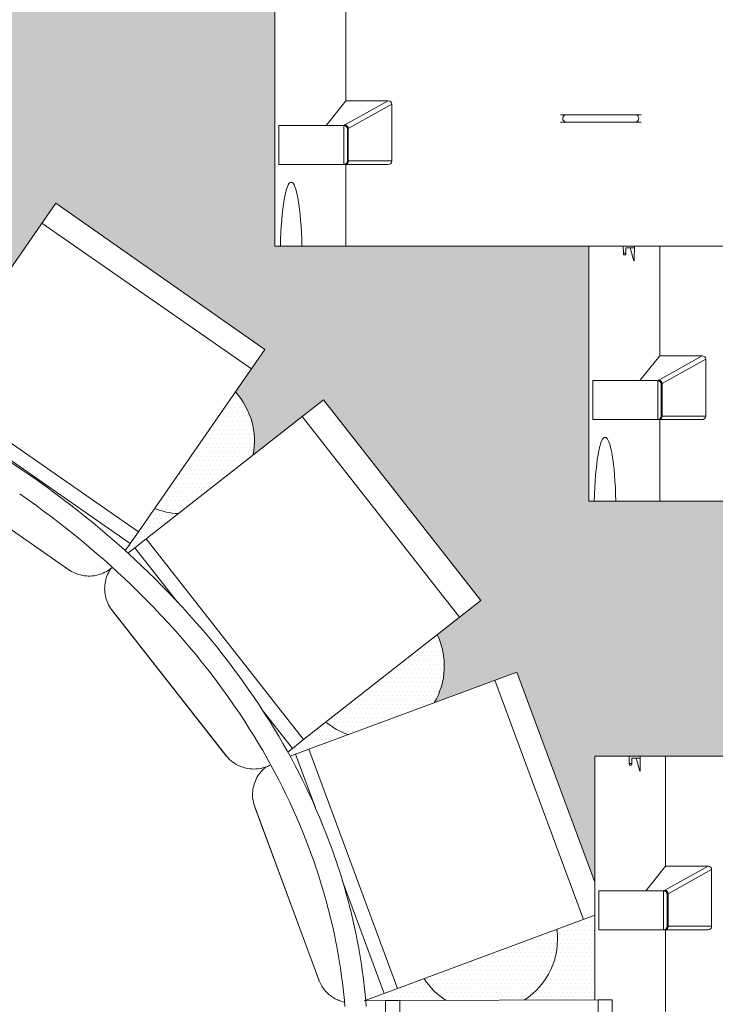
# Model space of a CAD drawing. Extents: x -592 to 1435, y -264 to 1493.
# Drawn here: x 459 to 508, y 962 to 1031 of the extents above; entities that cross this region are included whole.
import ezdxf

# ---------------------------------------------------------------- set-up
doc = ezdxf.new("R2010")
doc.units = 0
doc.header["$MEASUREMENT"] = 0
doc.layers.add('Hatch-bdr', color=7, linetype='Continuous', lineweight=0, plot=False)
for name, color, linetype, lineweight in [('Hatch2', 13, 'Continuous', 0), ('Tangent Edges', 1, 'Continuous', 0), ('Visible Edges', 3, 'Continuous', 0)]:
    doc.layers.add(name, color=color, linetype=linetype, lineweight=lineweight)
pattern_1 = [(0, (0, 0), (0.15625, 0.3125), [0, -0.3125])]

msp = doc.modelspace()

# ---------------------------------------------------------------- hatches: boundary and pattern name
at = {"layer": 'Hatch2'}
h = msp.add_hatch(dxfattribs=at)
h.set_pattern_fill('DOTS', color=256, scale=5, style=0)
h.set_pattern_definition([(0, (735.9317649384857, -723.9298759861414), (0.15625, 0.3125), [0, -0.3125])])
edge = h.paths.add_edge_path()
edge.add_line((498.7273773214073, 1015.161455533516), (476.573931288228, 1015.161455533514))
edge.add_line((476.573931288228, 1015.161455533514), (476.573931288228, 1033.161455533424))
edge.add_line((476.573931288228, 1033.161455533424), (458.1448211524889, 1033.161455533424))
edge.add_line((458.1448211524889, 1033.161455533424), (457.9364878191543, 1033.161455533424))
edge.add_line((457.9364878191543, 1033.161455533424), (448.3531544858099, 1033.161455533515))
edge.add_line((448.3531544858099, 1033.161455533515), (448.1448211524781, 1033.161455533427))
edge.add_line((448.1448211524781, 1033.161455533427), (412.1448211524799, 1033.161455533427))
edge.add_line((412.1448211524799, 1033.161455533427), (411.9364878191454, 1033.161455533427))
edge.add_line((411.9364878191454, 1033.161455533427), (402.3531544858128, 1033.161455533427))
edge.add_line((402.3531544858128, 1033.161455533427), (402.1448211524805, 1033.161455533427))
edge.add_line((402.1448211524805, 1033.161455533427), (366.144821152482, 1033.161455533427))
edge.add_line((366.144821152482, 1033.161455533427), (365.9364878191475, 1033.161455533427))
edge.add_line((365.9364878191475, 1033.161455533427), (356.353154485815, 1033.161455533517))
edge.add_line((356.353154485815, 1033.161455533518), (356.1448211524825, 1033.161455533427))
edge.add_line((356.1448211524825, 1033.161455533427), (337.7385267318074, 1033.161455533427))
edge.add_line((337.7385267318074, 1033.161455533427), (337.7385267318074, 1015.161455533517))
edge.add_line((337.7385267318074, 1015.161455533517), (337.4775584346151, 1015.161455533517))
edge.add_ellipse((336.7286671276632, 1014.075144658936), major_axis=(-4.502201731943499e-15, 5.499999999999964), ratio=0.1388888888882815, start_angle=280.467612315531, end_angle=281.3914506739524)
edge.add_line((337.4775079072587, 1015.161455533517), (314.739303898851, 1015.161455533517))
edge.add_line((314.739303898851, 1015.161455533517), (314.7393038988509, 997.1614555335174))
edge.add_line((314.7393038988509, 997.1614555335174), (291.6907723516494, 997.1614555335174))
edge.add_line((291.6907723516494, 997.1614555335174), (291.6907723516494, 979.1614555335174))
edge.add_line((291.6907723516494, 979.1614555335174), (314.3218600651394, 979.1614555335171))
edge.add_line((314.3218600651394, 979.1614555335171), (314.3218600651394, 961.8141652688829))
edge.add_line((314.3218600651394, 961.8141652688829), (314.5329657014995, 961.8139868289089))
edge.add_line((314.5329657014995, 961.8139868289089), (315.5329653442864, 961.8131415653103))
edge.add_line((315.5329653442864, 961.8131415653103), (317.532964629809, 961.8114510381128))
edge.add_arc((322.5320119220838, 960.6822251220086), 5.125000000000045, 109.0886975461535, 167.2711864656273, ccw=False)
edge.add_line((320.8559755500033, 965.5254190144173), (315.4312526256384, 967.3339332392164))
edge.add_line((315.4312526256384, 967.3339332392164), (321.1241265353042, 984.409974544175))
edge.add_line((321.1241265353042, 984.409974544175), (323.9701334194582, 983.4611622258993))
edge.add_arc((328.3576736070357, 980.8125557805414), 5.124999999999977, 88.81525844060832, 148.8820702710557, ccw=False)
edge.add_line((328.4636389655897, 985.9364601846834), (323.3644951982577, 989.8238971842726))
edge.add_line((323.3644951982577, 989.8238971842726), (334.4087046998159, 1004.038420044521))
edge.add_line((334.4087046998159, 1004.038420044521), (337.1076590618284, 1001.980816743687))
edge.add_arc((340.4018624228476, 998.0547692126135), 5.12499999999995, 68.96556888237848, 129.998786684427, ccw=False)
edge.add_line((342.2413730724228, 1002.838264333349), (338.636644225095, 1008.274819800573))
edge.add_line((338.636644225095, 1008.274819800573), (349.1543344651712, 1015.161455533518))
edge.add_line((349.1543344651712, 1015.161455533518), (353.6959944676968, 1018.135184303461))
edge.add_line((353.6959944676968, 1018.135184303461), (355.6278018499379, 1015.221684167845))
edge.add_arc((357.4532540483272, 1010.432806504823), 5.124999999999997, 74.6970209123939, 110.86613651428331, ccw=False)
edge.add_line((358.8058604568503, 1015.376092952483), (357.0297353551945, 1019.872297782515))
edge.add_line((357.0297353551945, 1019.872297782515), (373.853548030653, 1026.276200688666))
edge.add_line((373.853548030653, 1026.276200688666), (373.952324835685, 1026.026150313575))
edge.add_line((373.952324835685, 1026.026150313575), (374.3197253434896, 1025.09608748404))
edge.add_line((374.3197253434896, 1025.09608748404), (375.0545263590535, 1023.235961824972))
edge.add_arc((375.8452082147318, 1018.172322106045), 5.124999999999997, 61.88240641065772, 98.87500543375029, ccw=False)
edge.add_line((378.2605322071691, 1022.692480843474), (377.5513013389894, 1027.019621909792))
edge.add_line((377.5513013389894, 1027.019621909792), (395.3142887695739, 1029.931026646495))
edge.add_line((395.3142887695739, 1029.931026646495), (395.7995228923577, 1026.970528741397))
edge.add_arc((395.4980597159123, 1021.854402770191), 5.124999999999969, 58.906160718457386, 86.62779632161721, ccw=False)
edge.add_line((398.1448211524794, 1026.243056196688), (398.1448211524794, 1030.161455533427))
edge.add_line((398.1448211524794, 1030.161455533427), (416.1448211524794, 1030.161455533427))
edge.add_line((416.1448211524794, 1030.161455533427), (416.1448211524794, 1027.161455533425))
edge.add_arc((415.0198211524727, 1022.161455533427), 5.124999999999903, 47.41795654614532, 77.3196165081037, ccw=False)
edge.add_line((418.4876280227984, 1025.935040103848), (419.1865802247987, 1029.895076793799))
edge.add_line((419.1865802247987, 1029.895076793799), (436.9125906640391, 1026.766410319413))
edge.add_line((436.9125906640391, 1026.766410319413), (436.391146251641, 1023.812075246204))
edge.add_arc((434.4141965785197, 1019.083725112178), 5.124999999999723, 35.730675992140675, 67.30992209245181, ccw=False)
edge.add_line((438.5745228728698, 1022.076601675709), (440.3486809092354, 1026.807929611646))
edge.add_line((440.3486809092354, 1026.807929611646), (457.202711435063, 1020.48798854913))
edge.add_line((457.202711435063, 1020.48798854913), (456.8692492616652, 1019.598711007759))
edge.add_line((456.8692492616652, 1019.598711007759), (456.5181414248805, 1018.662375978545))
edge.add_line((456.5181414248805, 1018.662375978545), (455.8159257512655, 1016.789705920114))
edge.add_arc((453.0070096593603, 1012.503027090456), 5.125000000000139, 13.367359803449972, 56.764526172073886, ccw=False)
edge.add_line((457.9931618383566, 1013.687894782602), (461.1179004201038, 1018.191256517185))
edge.add_line((461.1179004201038, 1018.191256517185), (465.4437190277701, 1015.161455533514))
edge.add_line((465.4437190277701, 1015.161455533514), (475.8614500954355, 1007.864882399244))
edge.add_line((475.8614500954355, 1007.864882399244), (473.7796199585265, 1004.86455647399))
edge.add_arc((470.0049479485736, 1001.397933301899), 5.125000000000091, -10.944948074910997, 42.564073499656786, ccw=False)
edge.add_line((475.0367245404428, 1000.424871469579), (479.9998501627447, 1004.319713881447))
edge.add_line((479.9998501627446, 1004.319713881447), (491.1122457358189, 990.1593938064096))
edge.add_line((491.1122457358189, 990.1593938064096), (488.0328344240588, 987.7428074265011))
edge.add_arc((483.4048874576737, 985.5410508831181), 5.125000000000225, -30.533277092534377, 25.442877845849978, ccw=False)
edge.add_line((487.8192254349948, 982.9373525092693), (493.652758314596, 985.0981936748477))
edge.add_line((493.652758314596, 985.0981936748477), (499.1448211551167, 970.2715004095727))
edge.add_line((499.1448211551166, 970.2715004095727), (499.1448211551166, 979.1614555335169))
edge.add_line((499.1448211551166, 979.1614555335169), (517.9905979549125, 979.1614555335171))
edge.add_line((517.9905979549126, 979.1614555335171), (518.1989312882449, 979.1614555335171))
edge.add_line((518.1989312882449, 979.1614555335171), (522.990597954892, 979.1614555335176))
edge.add_line((522.9905979548919, 979.1614555335176), (522.9905979548919, 997.1614555335178))
edge.add_line((522.9905979548919, 997.1614555335178), (498.7273773214072, 997.161455533518))
edge.add_line((498.7273773214072, 997.161455533518), (498.7273773214073, 1015.161455533516))
h = msp.add_hatch(dxfattribs=at)
h.set_pattern_fill('DOTS', color=256, scale=5, style=0)
h.set_pattern_definition(pattern_1)
h.paths.add_polyline_path([(475.0367245404428, 1000.424871469579, 0.2378141454933813), (473.7796199585266, 1004.86455647399), (468.0788574671965, 996.648638569252, 0.08426513274644024), (469.753830866593, 996.2790891734713)])
edge = h.paths.add_edge_path()
edge.add_arc((470.0049479485733, 1001.397933301899), 5.124999999999909, 247.924840483429, 267.1914707503405, ccw=False)
edge.add_line((468.0788574671965, 996.6486385692518), (466.9387049689317, 995.005454988306))
edge.add_line((466.9387049689317, 995.005454988306), (466.3686287197987, 994.183863197832))
edge.add_line((466.3686287197987, 994.183863197832), (466.0086290207743, 993.6650329576287))
edge.add_ellipse((407.1448211524923, 958.2424501200243), major_axis=(75.99999999945598, 0.0002118655706473545), ratio=0.7368421052700077, start_angle=39.00832434475211, end_angle=39.238004849565584, ccw=False)
edge.add_line((466.200866489543, 993.490879203263), (466.6935410190059, 993.8775084765522))
edge.add_line((466.6935410190059, 993.8775084765522), (467.4802254676311, 994.4948637861593))
edge.add_line((467.4802254676311, 994.4948637861593), (469.7538308665931, 996.2790891734713))
h = msp.add_hatch(dxfattribs=at)
h.set_pattern_fill('DOTS', color=256, scale=5, style=0)
h.set_pattern_definition(pattern_1)
h.paths.add_polyline_path([(488.0328344240588, 987.7428074265009), (480.1659899379284, 981.5692543303495, 0.08916242843123212), (481.7519442138815, 980.6899269274973), (487.8192254349947, 982.9373525092692, 0.2492174941803618)])
edge = h.paths.add_edge_path()
edge.add_line((480.1659899379284, 981.5692543303496), (478.5926210407054, 980.3345437111217))
edge.add_line((478.5926210407054, 980.3345437111217), (477.8059365920923, 979.7171884015064))
edge.add_line((477.8059365920923, 979.7171884015064), (477.4784474763, 979.4601893661022))
edge.add_ellipse((407.1448211524897, 958.2424501200243), major_axis=(75.99999999999987, 8.457989184644602e-15), ratio=0.7368421052631583, start_angle=21.940887743812823, end_angle=22.264832250697623, ccw=False)
edge.add_line((477.6401292948549, 979.1668397819197), (478.0325115857605, 979.3121849482762))
edge.add_line((478.0325115857605, 979.3121849482762), (478.9702460301657, 979.6595379557288))
edge.add_line((478.9702460301657, 979.6595379557288), (481.7519442138817, 980.6899269274971))
edge.add_arc((483.4048874576741, 985.541050883118), 5.124999999999761, 230.8036448295765, 251.1842739624493, ccw=False)
h = msp.add_hatch(dxfattribs=at)
h.set_pattern_fill('DOTS', color=256, scale=5, style=0)
h.set_pattern_definition(pattern_1)
h.paths.add_polyline_path([(499.1448211551166, 967.9373486708735), (496.4754134971776, 966.9485540460664, -0.2918427262471177), (494.1546906151714, 961.947587467685), (499.1448211551167, 961.9633644766104)])
h.paths.add_polyline_path([(496.4754134971776, 966.9485540460664), (487.0980690532021, 963.4750239714854, 0.1085875392769901), (488.6646137814245, 961.9302298072964), (494.1546906151713, 961.947587467685, 0.2918427262471208)])
h = msp.add_hatch(dxfattribs=at)
h.set_pattern_fill('DOTS', color=256, scale=5, style=0)
h.set_pattern_definition(pattern_1)
edge = h.paths.add_edge_path()
edge.add_line((487.0980690532021, 963.4750239714854), (485.2226001644123, 962.7803179565711))
edge.add_line((485.2226001644123, 962.7803179565711), (484.2848657200148, 962.4329649491129))
edge.add_line((484.2848657200148, 962.4329649491129), (482.9781693234184, 961.9489420725979))
edge.add_ellipse((407.1448211524904, 958.2424501200243), major_axis=(75.99999999999987, 8.457989184644602e-15), ratio=0.7368421052631583, start_angle=3.757419692404426, end_angle=3.7950304767193757, ccw=False)
edge.add_line((482.9814549947753, 961.9122616907941), (484.3782565564812, 961.9166778780124))
edge.add_line((484.3782565564812, 961.9166778780124), (485.3782515585324, 961.9198395047364))
edge.add_line((485.3782515585324, 961.9198395047364), (488.6646137814246, 961.9302298072962))
edge.add_arc((491.3959691417982, 966.2667402587253), 5.124999999999563, 213.0058819268027, 237.7951849217724, ccw=False)

# ---------------------------------------------------------------- linework, layer by layer
at = {"layer": 'Hatch-bdr'}
for p, q in [((466.3686287197816, 994.1838631978402), (466.0085970155774, 993.6649868318567)), ((466.2008220805791, 993.4908443530638), (466.6935410190059, 993.8775084765522)), ((477.8059365920803, 979.7171884015146), (477.4784474762999, 979.4601893661021)), ((477.6401292948548, 979.1668397819197), (478.0325115857605, 979.3121849482762)), ((484.2848657200072, 962.4329649491184), (482.8782640533935, 961.9119354379256)), ((482.8782640533935, 961.9119354379256), (484.3782565564812, 961.9166778780124))]:
    msp.add_line(p, q, dxfattribs=at)
for centre, radius, start, end in [((470.0049479485736, 1001.397933301899), 5.125000000000059, 349.0550519250945, 42.56407349972507), ((470.0049479485737, 1001.397933301899), 5.124999999999899, 247.9248404833668, 267.1914707503339), ((483.404887457674, 985.5410508831181), 5.125000000000003, 329.4667229074595, 25.44287784589781), ((483.4048874576739, 985.5410508831181), 5.124999999999825, 230.8036448295348, 251.1842739624456), ((491.3959691417986, 966.2667402587255), 5.124999999999991, 302.5671114172016, 7.645114943132416), ((491.3959691417983, 966.2667402587252), 5.12499999999951, 213.0058819267694, 237.795184921771)]:
    msp.add_arc(centre, radius, start, end, dxfattribs=at)
at = {"layer": 'Tangent Edges'}
for p, q in [((476.5739312882295, 1033.161455533515), (476.5739312882295, 1015.161455533514)), ((496.7265848416578, 1024.411455533518), (497.1219680872414, 1024.411455533518)), ((497.1219680872414, 1024.411455533518), (502.0258944892575, 1024.411455533518)), ((502.0258944892575, 1024.411455533518), (502.4212777348387, 1024.411455533518)), ((481.6850423993538, 1023.411455533518), (481.6850423993538, 1021.161455533518)), ((496.7265848416578, 1023.911455533518), (497.1219680872414, 1023.911455533518)), ((502.0258944892575, 1023.911455533518), (497.1219680872414, 1023.911455533518)), ((502.0258944892575, 1023.911455533518), (502.4212777348387, 1023.911455533518)), ((498.7273773214072, 1015.161455533519), (498.7273773214072, 997.1614555335201)), ((501.1641408595055, 1014.650561065674), (501.1579328769785, 1015.161455533517)), ((501.9430863715889, 1015.161455533517), (501.9316412971515, 1014.219567377639)), ((501.3232299628058, 1014.536455533517), (501.1814359063474, 1014.536455533517)), ((501.3438275722512, 1014.922350001361), (501.3405250096478, 1014.650561065674)), ((503.838488432539, 1005.411455533518), (503.838488432539, 1003.161455533518)), ((499.1448211551165, 979.161455533518), (499.1448211551165, 970.216349103125)), ((501.58158469321, 978.6505610656744), (501.5753767106829, 979.161455533518)), ((501.7612714059556, 978.9223500013615), (501.7579688433522, 978.6505610656744)), ((502.0690823238384, 979.036455533518), (501.7785664527975, 979.036455533518)), ((502.3240259590921, 978.1186584466085), (502.0690823238385, 979.036455533518)), ((502.359011304885, 979.036455533518), (502.0690823238384, 979.036455533518)), ((502.3605302052934, 979.161455533518), (502.3490851308561, 978.2195673776399)), ((504.1448211551387, 979.161455533518), (504.1448211551387, 971.411455533518)), ((501.7406737965102, 978.536455533518), (501.5988797400518, 978.536455533518)), ((502.7559322662436, 969.661455533518), (504.1448211551387, 971.411455533518)), ((507.3948211551387, 971.170758614758), (507.3948211551387, 967.161455533518)), ((499.4225989328955, 969.661455533518), (502.7559322662437, 969.661455533518)), ((499.4225989328955, 966.911455533518), (499.4225989328955, 969.661455533518)), ((504.2559322662435, 969.411455533518), (504.2559322662435, 967.161455533518)), ((504.1448211551387, 966.911455533518), (499.4225989328956, 966.911455533518)), ((504.1448211551387, 966.911455533518), (504.1448211551387, 961.161455533518))]:
    msp.add_line(p, q, dxfattribs=at)
for p, q in [((484.5754318503036, 1025.411455533518), (481.5153639867708, 1023.705399998985)), ((481.7538894742826, 1023.459142382196), (484.8239312882485, 1025.170758614758)), ((481.4350423993403, 1023.661455533518), (481.4350423993403, 1020.911455533518)), ((481.7006256710826, 1023.411455533518), (481.6850423993539, 1023.411455533518)), ((481.7538894742826, 1021.161455533518), (481.7538894742826, 1023.459142382196)), ((481.6850423993538, 1021.161455533518), (481.7538894742826, 1021.161455533518)), ((484.8239312882485, 1021.161455533518), (481.7538894742826, 1021.161455533518)), ((501.3405250096476, 1014.650561065674), (501.1641408595055, 1014.650561065674)), ((501.9221103752315, 1014.118658446608), (501.9065821253877, 1014.118658446608)), ((506.7288778834891, 1007.411455533518), (503.668810019956, 1005.705399998985)), ((503.9073355074678, 1005.459142382196), (506.9773773214341, 1007.170758614758)), ((503.5884884325245, 1005.661455533518), (503.5884884325245, 1002.911455533518)), ((503.8540717042676, 1005.411455533518), (503.838488432539, 1005.411455533518)), ((503.9073355074678, 1003.161455533518), (503.9073355074678, 1005.459142382196)), ((503.838488432539, 1003.161455533518), (503.9073355074678, 1003.161455533518)), ((506.9773773214341, 1003.161455533518), (503.9073355074678, 1003.161455533518)), ((462.1087076913136, 992.2730345289873), (451.2811106888196, 999.7859575619037)), ((473.1722612069661, 979.1451343866601), (465.0362567125598, 989.5126943799245)), ((501.7579688433521, 978.6505610656744), (501.5815846932099, 978.6505610656744)), ((502.3395542089359, 978.1186584466085), (502.3240259590921, 978.1186584466085)), ((479.6980989262888, 963.3046092289636), (475.1204017949782, 975.6628274792184)), ((507.1463217171938, 971.411455533518), (504.0862538536604, 969.7053999989852)), ((504.3247793411724, 969.4591423821961), (507.3948211551387, 971.170758614758)), ((504.005932266229, 969.661455533518), (504.005932266229, 966.911455533518)), ((504.2715155379721, 969.411455533518), (504.2559322662435, 969.411455533518)), ((504.3247793411724, 967.161455533518), (504.3247793411724, 969.4591423821961)), ((504.2559322662435, 967.161455533518), (504.3247793411724, 967.161455533518)), ((507.3948211551387, 967.161455533518), (504.3247793411724, 967.161455533518))]:
    msp.add_line(p, q, dxfattribs=at).dxf.unprotected_set("ltscale", 0)
for points in [[(481.4563903129876, 1023.661374013137), (481.4561259875077, 1023.661380771459), (481.4558586583293, 1023.661386778856), (481.4555943328494, 1023.661392786253), (481.4553300073697, 1023.66139879365), (481.4550626781912, 1023.661404801048), (481.4547983527114, 1023.66141005752), (481.4545370309302, 1023.661414563068), (481.4542727054504, 1023.661419819541), (481.4540113836692, 1023.661424325089), (481.453750061888, 1023.661428079712), (481.4534887401068, 1023.661431834335), (481.4532304220242, 1023.661435588959), (481.4529721039417, 1023.661439343582), (481.4527137858592, 1023.661442347281), (481.4524584714753, 1023.661444600055), (481.4522061607899, 1023.661446852829), (481.4519538501046, 1023.661449105602), (481.4517015394194, 1023.661450607452), (481.4514522324327, 1023.661452109301), (481.451202925446, 1023.66145361115), (481.450956622158, 1023.661454362075), (481.45071031887, 1023.661455113), (481.4504580081847, 1023.661455113), (481.4502087011981, 1023.661455113)], [(481.7006270563438, 1023.411455773813), (481.6999151797675, 1023.427548089247), (481.6981850493541, 1023.443542784475), (481.6954486798982, 1023.459391800319), (481.6917150824957, 1023.475044824827), (481.6869902645438, 1023.490453047897), (481.6812862408372, 1023.5055669085), (481.6746390557594, 1023.520285782733), (481.6670877573926, 1023.534528570733), (481.6586593790246, 1023.548251718868), (481.6493779502445, 1023.561414677209), (481.6392735080386, 1023.573973892124), (481.6283730856945, 1023.585886560907), (481.6167427645823, 1023.597073085546), (481.6044546334692, 1023.60746888652), (481.5915477404374, 1023.617043926842), (481.5780671409664, 1023.625769671374), (481.5640518831386, 1023.633616083132), (481.5495380113375, 1023.640554626977), (481.5346246476179, 1023.646537994657), (481.519401902939, 1023.651530141787), (481.5039178364789, 1023.655522057272), (481.4882235111144, 1023.658500975393), (481.4723669860237, 1023.660457134128), (481.4563963203848, 1023.661378518685)], [(503.6098363461727, 1005.661374013137), (503.609572020693, 1005.661380771459), (503.6093046915144, 1005.661386778856), (503.6090403660347, 1005.661392786253), (503.6087760405548, 1005.66139879365), (503.6085087113764, 1005.661404801048), (503.6082443858965, 1005.66141005752), (503.6079830641153, 1005.661414563068), (503.6077187386355, 1005.661419819541), (503.6074574168543, 1005.661424325089), (503.6071960950731, 1005.661428079712), (503.6069347732919, 1005.661431834335), (503.6066764552094, 1005.661435588959), (503.6064181371268, 1005.661439343582), (503.6061598190443, 1005.661442347281), (503.6059045046604, 1005.661444600055), (503.6056521939751, 1005.661446852829), (503.6053998832899, 1005.661449105602), (503.6051475726045, 1005.661450607452), (503.6048982656179, 1005.661452109301), (503.6046489586312, 1005.66145361115), (503.6044026553432, 1005.661454362075), (503.6041563520552, 1005.661455113), (503.6039040413698, 1005.661455113), (503.6036547343833, 1005.661455113)], [(503.8540730895291, 1005.411455773814), (503.8533612129527, 1005.427548089247), (503.8516310825393, 1005.443542784475), (503.8488947130834, 1005.459391800319), (503.8451611156809, 1005.475044824827), (503.8404362977291, 1005.490453047897), (503.8347322740224, 1005.5055669085), (503.8280850889446, 1005.520285782733), (503.8205337905779, 1005.534528570733), (503.8121054122099, 1005.548251718868), (503.8028239834297, 1005.561414677209), (503.7927195412238, 1005.573973892124), (503.7818191188797, 1005.585886560907), (503.7701887977675, 1005.597073085546), (503.7579006666544, 1005.60746888652), (503.7449937736226, 1005.617043926842), (503.7315131741516, 1005.625769671374), (503.7174979163238, 1005.633616083132), (503.7029840445226, 1005.640554626977), (503.688070680803, 1005.646537994657), (503.6728479361241, 1005.651530141787), (503.657363869664, 1005.655522057272), (503.6416695442995, 1005.658500975393), (503.6258130192088, 1005.660457134128), (503.6098423535701, 1005.661378518685)], [(465.0988473846942, 992.4891688489737), (465.0036675662201, 992.4105656959281), (464.9045019508267, 992.3365867534636), (464.8022550859631, 992.2678517495482), (464.6946863949102, 992.2031066649523), (464.5782111697663, 992.1409219201663), (464.4546141096794, 992.08324304516), (464.3260747549617, 992.0316576296522), (464.1950061548935, 991.987297848961), (464.0641084359557, 991.9508793841864), (463.9359391536881, 991.9224819958589), (463.8063085655603, 991.9008737054136), (463.6737302736649, 991.8859034054086), (463.5389212645193, 991.877935834841), (463.4025990574533, 991.8773258803848), (463.2654876698086, 991.8842514048041), (463.1283128243807, 991.8987397647887), (462.991800351023, 991.9208128730683), (462.8566291174722, 991.950475015691), (462.7233941345364, 991.9875505134659), (462.5927535598339, 992.0317645182819), (462.4653673137022, 992.0828417586719), (462.341863621087, 992.140436585721), (462.2227954810432, 992.2040198528167), (462.1087077182079, 992.2730344962703)], [(465.0362568452107, 989.5126941921839), (464.963734935789, 989.6178083427161), (464.8958980636717, 989.727798011042), (464.8332633212755, 989.8422137173906), (464.7763333482205, 989.9606022764232), (464.7254676598938, 990.0824401851277), (464.6809414592917, 990.2071645030625), (464.6430309914911, 990.3342092893912), (464.6119701103431, 990.4630459727413), (464.5878160850504, 990.5931219511255), (464.5705875745007, 990.7237989593483), (464.5603019411934, 990.8544396239539), (464.5569305471169, 990.984402926795), (464.5602449823197, 991.1130399863174), (464.5699609862788, 991.2397039099925), (464.585800771407, 991.3637815212777), (464.608315763869, 991.4891228214709), (464.6381318240066, 991.6168451388515), (464.6751158069324, 991.7444137189983), (464.718686529126, 991.8694691146076), (464.7678611491504, 991.9898941284329), (464.8213060725637, 992.1037220341926), (464.8774181326858, 992.2094427377516), (464.9377007649616, 992.3109756093608), (465.0029372953142, 992.4099376395578)], [(476.2741660069067, 978.5601697903156), (476.1584896331473, 978.501273463393), (476.0384252341099, 978.447838869749), (475.914976707084, 978.400567903649), (475.7893952516529, 978.3598929400224), (475.6614371020989, 978.325825381109), (475.524957266797, 978.2973278228959), (475.381554403362, 978.27582335809), (475.2343062547237, 978.2624857007826), (475.0864149384077, 978.2578701417013), (474.9412778830211, 978.2618693767396), (474.8016499551699, 978.2737013718967), (474.6622649483665, 978.2934879010298), (474.5220521237778, 978.3215401734159), (474.3819790145434, 978.3580260669918), (474.2430015359058, 978.4030672942539), (474.1060030780907, 978.4565223525102), (473.9718380906046, 978.5181563914347), (473.8413512760476, 978.5877363378771), (473.7152283483802, 978.6649483797324), (473.5941222799664, 978.7492612667719), (473.4787045369985, 978.8401163813068), (473.3696110501805, 978.9369160030732), (473.2673182054525, 979.0388706286823), (473.1722612230367, 979.1451343474752)], [(475.1204018638961, 975.662827259917), (475.083832599471, 975.783792609223), (475.0530882021681, 975.9079069628748), (475.0285126736247, 976.0346026627211), (475.01043727825, 976.1633137388116), (474.9990451821882, 976.2934513944859), (474.9944242271879, 976.4244139452932), (474.9966615003646, 976.5555978256815), (475.0058227173134, 976.6864396008824), (475.0218098035331, 976.8164176660651), (475.0444506606524, 976.9449397542347), (475.0735728757728, 977.0714118803174), (475.1089747455358, 977.1952452252698), (475.1502700498797, 977.3159075445025), (475.1970060166382, 977.4328835822538), (475.2487297856239, 977.5456580501572), (475.306584487899, 977.6567300211026), (475.3720620174107, 977.7682312684159), (475.4443711105067, 977.8778266899784), (475.5223167398861, 977.98346564869), (475.6044393743769, 978.083414337828), (475.6889689780109, 978.1762035069263), (475.7738869579923, 978.2607122681092), (475.8603925772018, 978.3389736085431), (475.9509152135493, 978.4135033979372)], [(504.0272801798776, 969.6613740131369), (504.0270158543978, 969.6613807714588), (504.0267485252193, 969.6613867788559), (504.0264841997395, 969.6613927862533), (504.0262198742597, 969.6613987936506), (504.0259525450812, 969.6614048010478), (504.0256882196014, 969.6614100575204), (504.0254268978202, 969.6614145630684), (504.0251625723403, 969.661419819541), (504.0249012505591, 969.6614243250889), (504.024639928778, 969.6614280797122), (504.0243786069968, 969.6614318343355), (504.0241202889143, 969.6614355889589), (504.0238619708317, 969.6614393435822), (504.0236036527492, 969.6614423472807), (504.0233483383652, 969.6614446000548), (504.02309602768, 969.6614468528286), (504.0228437169946, 969.6614491056026), (504.0225914063093, 969.6614506074519), (504.0223420993228, 969.6614521093014), (504.0220927923361, 969.6614536111507), (504.0218464890481, 969.6614543620752), (504.0216001857601, 969.661455113), (504.0213478750747, 969.661455113), (504.0210985680881, 969.661455113)], [(504.2715169232338, 969.4114557738136), (504.2708050466576, 969.4275480892471), (504.2690749162442, 969.443542784475), (504.2663385467883, 969.4593918003192), (504.2626049493858, 969.4750448248275), (504.257880131434, 969.490453047897), (504.2521761077273, 969.5055669085003), (504.2455289226495, 969.5202857827334), (504.2379776242827, 969.534528570733), (504.2295492459147, 969.5482517188685), (504.2202678171346, 969.561414677209), (504.2101633749286, 969.5739738921237), (504.1992629525845, 969.5858865609076), (504.1876326314724, 969.5970730855466), (504.1753445003592, 969.60746888652), (504.1624376073275, 969.6170439268418), (504.1489570078565, 969.6257696713745), (504.1349417500286, 969.6336160831321), (504.1204278782274, 969.6405546269774), (504.1055145145079, 969.646537994657), (504.090291769829, 969.6515301417875), (504.0748077033689, 969.6555220572724), (504.0591133780044, 969.6585009753929), (504.0432568529137, 969.6604571341287), (504.0272861872749, 969.6613785186847)], [(481.4848534405386, 961.812026143277), (481.3848452688351, 961.8356746181488), (481.2858954105528, 961.8634033809441), (481.1890827993075, 961.8948598488852), (481.0954492531866, 961.9295197859645), (481.0058239258358, 961.9667610127825), (480.9177044157139, 962.0074918981801), (480.8301943924186, 962.0521622433483), (480.7436183766048, 962.100726643769), (480.6583007519998, 962.1531397943514), (480.5745660327484, 962.2093560379202), (480.4927155357385, 962.2692928969283), (480.4130026216656, 962.332796577461), (480.3356750490962, 962.3997053046811), (480.2609802245124, 962.4698571733339), (480.1891649316839, 962.5430911485818), (480.1204200500346, 962.6192555171298), (480.0548935542103, 962.698129420742), (479.9927417005095, 962.7794669412391), (479.9341209962741, 962.8630217529416), (479.8791875103545, 962.9485477681377), (479.8280631108291, 963.0357796240756), (479.7808054226394, 963.1244093427655), (479.7374667097369, 963.2141235570738), (479.6980989296132, 963.3046091867421)]]:
    msp.add_lwpolyline(points, dxfattribs=at)
for centre, radius, start, end in [((481.4350423993538, 1023.411455533518), 0.2500000000000049, 0, 90), ((481.4350423993538, 1021.161455533518), 0.2499999999999993, 270, 0), ((503.588488432539, 1005.411455533518), 0.2499999999999981, 0, 90), ((503.588488432539, 1003.161455533518), 0.2499999999999925, 270, 0), ((504.0059322662435, 969.411455533518), 0.2500000000000014, 0, 90), ((504.0059322662435, 967.161455533518), 0.2499999999999986, 270, 0)]:
    msp.add_arc(centre, radius, start, end, dxfattribs=at)
for centre, major_axis, ratio, start_param, end_param in [((484.5619047826036, 1025.157656277214), (0.2320292451954278, 0.129361437586833), 0.9410743645940249, 5.799997211158765, 7.319145772668081), ((484.5619047826036, 1021.161455533518), (0.2620265056449289, 4.654065194227736e-16), 0.9541019500476462, 4.712388980384688, 6.283185307179584), ((501.1814359063474, 1014.661455533517), (-8.990782915941145e-17, 0.1249999999999946), 0.1388888888895017, 1.658062789394656, 3.141592653589724), ((501.3232299628058, 1014.661455533517), (8.972170779723825e-17, -0.1249999999999947), 0.1388888888895016, 0, 1.483529864195136), ((501.9143462503095, 1014.230461845483), (-8.376582420769484e-17, 0.1249999999999954), 0.1388888888895016, 2.677945044590935, 4.625122517784929), ((506.7153508157891, 1007.157656277214), (0.2320292451954221, 0.1293614375868295), 0.9410743645940237, 5.799997211158761, 7.319145772668083), ((506.7153508157891, 1003.161455533518), (0.2620265056449225, 5.377522677859026e-16), 0.954101950047643, 4.712388980384688, 6.283185307179584), ((501.7785664527975, 978.911455533518), (-8.804995458575783e-17, 0.1249999999999992), 0.1388888888895045, -7.37188088351104e-14, 1.483529864195133), ((501.5988797400518, 978.661455533518), (-9.084177501835681e-17, 0.1249999999999991), 0.1388888888895045, 1.658062789394658, 3.141592653589711), ((501.7406737965102, 978.661455533518), (8.804995458575799e-17, -0.1249999999999992), 0.1388888888895045, 0, 1.483529864195133), ((502.331790084014, 978.2304618454835), (-6.273744933019552e-17, 0.1249999999999998), 0.1388888888895045, 2.677945044590986, 4.625122517784927), ((507.1327946494937, 971.1576562772151), (0.2320292451954302, 0.1293614375868344), 0.9410743645940237, 5.799997211158761, 7.319145772668081), ((507.1327946494939, 967.161455533518), (0.2620265056449318, 4.249739988206501e-16), 0.9541019500476431, 4.712388980384688, 6.283185307179584)]:
    msp.add_ellipse(centre, major_axis=major_axis, ratio=ratio, start_param=start_param, end_param=end_param, dxfattribs=at)
for centre, major_axis, ratio, start_param, end_param in [((497.1219680872414, 1024.161455533518), (6.12471877984109e-16, 0.2499999999999934), 0.9465403308868213, 0, 3.141592653589793), ((502.0258944892574, 1024.161455533518), (6.12471877984109e-16, 0.2499999999999934), 0.9465403308870358, 3.141592653589793, 6.283185307179586), ((483.1850423993538, 1023.613683636182), (1.749999999999976, 8.397242859757319e-16), 0.1750000000000022, 2.984963143035765, 2.985216663851601), ((483.1850423993538, 1023.613683636182), (-1.749999999999976, -8.397242859757319e-16), 0.1750000000000022, 5.979035617361013, 6.126555796625558), ((481.5153639867708, 1023.459142382196), (-0.121738732679841, 0.2183567744895951), 0.9410743645938513, 4.229200884364648, 5.748349445873886), ((483.1850423993538, 1023.367426019393), (1.499999999999981, 6.6250917602154e-16), 0.2041666666666687, 2.837442963766723, 2.997322865733764), ((481.5153639867708, 1021.161455533518), (1.131775211510181e-14, -0.2500000000000132), 0.954101950047467, 0, 1.570796326794675), ((505.3384884325389, 1005.613683636182), (1.749999999999934, 1.322900823112218e-15), 0.1750000000000025, 2.984963143037119, 2.985216663852954), ((505.3384884325389, 1005.613683636182), (-1.749999999999934, -1.322900823112218e-15), 0.1750000000000025, 5.979035617362253, 6.126555796626912), ((503.668810019956, 1005.459142382196), (-0.1217387326798305, 0.2183567744895933), 0.9410743645938402, 4.229200884364685, 5.748349445873915), ((505.3384884325389, 1005.367426019394), (1.499999999999944, 1.076660493567101e-15), 0.204166666666669, 2.837442963767639, 2.997322865734768), ((503.668810019956, 1003.161455533518), (1.136909279763861e-14, -0.2500000000000063), 0.9541019500474573, 0, 1.570796326794675), ((505.7559322662435, 969.6136836361828), (1.749999999999995, 1.240121243527031e-15), 0.1750000000000026, 2.984963143037225, 2.985216663854832), ((505.7559322662435, 969.6136836361828), (-1.749999999999995, -1.240121243527031e-15), 0.1750000000000026, 5.979035617362344, 6.126555796627017), ((504.0862538536605, 969.4591423821961), (-0.1217387326798336, 0.2183567744896017), 0.9410743645938392, 4.22920088436469, 5.748349445873919), ((505.7559322662435, 969.3674260193937), (1.499999999999997, 1.056599455027874e-15), 0.2041666666666691, 2.837442963767719, 2.997322865735134), ((504.0862538536605, 967.161455533518), (1.760999091698025e-16, -0.2500000000000096), 0.9541019500474565, 0, 1.570796326794896)]:
    msp.add_ellipse(centre, major_axis=major_axis, ratio=ratio, start_param=start_param, end_param=end_param, dxfattribs=at).dxf.unprotected_set("ltscale", 0)
at = {"layer": 'Visible Edges'}
for p, q in [((476.5739312882282, 1033.161455533517), (476.5739312882282, 1015.161455533518)), ((476.5739312882282, 1015.161455533518), (476.5739312882282, 1033.161455533518)), ((476.573931288228, 1015.161455533514), (476.573931288228, 1033.161455533515)), ((481.5739312882486, 1033.161455533518), (481.5739312882486, 1025.411455533518)), ((480.185042399354, 1023.661455533518), (481.5739312882486, 1025.411455533518)), ((481.5739312882486, 1025.411455533518), (484.5754318503036, 1025.411455533518)), ((484.8239312882485, 1025.170758614758), (484.8239312882485, 1021.161455533518)), ((476.851709066007, 1020.911455533518), (476.851709066007, 1023.661455533518)), ((476.8517090660071, 1023.661455533518), (480.185042399354, 1023.661455533518)), ((480.185042399354, 1023.661455533518), (481.4502075711929, 1023.661455533518)), ((481.5739312882486, 1020.911455533518), (476.8517090660071, 1020.911455533518)), ((481.5739312882486, 1020.911455533518), (481.5739312882486, 1015.161455533518)), ((484.5619047826036, 1020.911455533518), (481.5739312882486, 1020.911455533518)), ((477.7451902613377, 1019.661455533518), (477.7197646215661, 1019.661455533518)), ((461.1179004201037, 1018.191256517185), (452.1500527403996, 1005.266827472703)), ((461.1179004201037, 1018.191256517185), (465.4437190277701, 1015.161455533514)), ((474.9197724567958, 1006.507740054942), (460.1311202282637, 1016.769112539339)), ((474.9197724567958, 1006.507740054942), (460.1311202282638, 1016.769112539339)), ((465.4437190277658, 1015.161455533519), (475.8614500954357, 1007.864882399244)), ((476.573931288228, 1015.161455533514), (517.5739312882481, 1015.161455533518)), ((481.3663751219559, 1015.161455533518), (481.5739312882486, 1015.161455533518)), ((498.7273773214123, 1015.161455533517), (498.7273773214123, 997.1614555335178)), ((498.7273773214123, 997.1614555335178), (498.7273773214123, 1015.161455533517)), ((498.7273773214072, 997.1614555335208), (498.7273773214072, 1015.16145553352)), ((501.651638490134, 1015.036455533517), (501.3611226190931, 1015.036455533517)), ((501.9065821253877, 1014.118658446608), (501.651638490134, 1015.036455533517)), ((501.9415674711803, 1015.036455533517), (501.651638490134, 1015.036455533517)), ((503.7273773214342, 1015.161455533517), (503.7273773214342, 1007.411455533518)), ((466.9387049689317, 995.005454988306), (475.8614500954357, 1007.864882399244)), ((502.3384884325391, 1005.661455533518), (503.7273773214342, 1007.411455533518)), ((503.7273773214342, 1007.411455533518), (506.7288778834891, 1007.411455533518)), ((506.9773773214341, 1007.170758614758), (506.9773773214341, 1003.161455533518)), ((466.9387049689317, 995.005454988306), (452.1500527403996, 1005.266827472703)), ((466.9387049689317, 995.005454988306), (452.1500527403998, 1005.266827472703)), ((499.0051550991913, 1002.911455533518), (499.0051550991913, 1005.661455533518)), ((499.0051550991913, 1005.661455533518), (502.3384884325392, 1005.661455533518)), ((502.3384884325391, 1005.661455533518), (503.6036536043781, 1005.661455533518)), ((451.5799764912666, 1004.445235682229), (466.3686287197987, 994.183863197832)), ((479.9998501627445, 1004.319713881447), (467.4802254676309, 994.4948637861593)), ((491.112245735819, 990.1593938064094), (479.9998501627445, 1004.319713881447)), ((489.6062033212903, 988.9775180457353), (478.4938077482158, 1003.137838120773)), ((489.6062033212903, 988.9775180457351), (478.4938077482158, 1003.137838120773)), ((503.7273773214342, 1002.911455533518), (499.0051550991913, 1002.911455533518)), ((503.7273773214342, 1002.911455533518), (503.7273773214342, 997.161455533518)), ((506.7153508157891, 1002.911455533518), (503.7273773214342, 1002.911455533518)), ((499.8986362945222, 1001.661455533518), (499.8732106547506, 1001.661455533518)), ((462.0343442470563, 992.3226866587689), (451.3536509708942, 999.7336778974999)), ((498.7273773214072, 997.161455533518), (539.7273773214329, 997.161455533518)), ((466.9387049689317, 995.005454988306), (466.3686287197987, 994.183863197832)), ((467.4802254676311, 994.4948637861593), (466.6935410190179, 993.8775084765442)), ((478.5926210407054, 980.3345437111217), (467.480225467631, 994.4948637861593)), ((478.5926210407055, 980.3345437111217), (467.4802254676311, 994.4948637861593)), ((466.6935410190179, 993.877508476544), (469.7064595392953, 990.0382021517663)), ((478.5926210407054, 980.3345437111217), (491.112245735819, 990.1593938064094)), ((473.1158105235766, 979.2144782845784), (465.0901914985783, 989.44137611655)), ((493.652758314596, 985.098193674848), (478.9702460301656, 979.659537955729)), ((498.3508823859796, 967.6432600609852), (492.0985282517328, 984.522480060143)), ((498.3508823859796, 967.6432600609852), (492.0985282517328, 984.522480060143)), ((499.1448211551166, 970.2715004095729), (493.652758314596, 985.098193674848)), ((475.7522113752063, 982.3342124469558), (477.8059365920922, 979.7171884015064)), ((478.5926210407055, 980.3345437111217), (477.8059365920923, 979.7171884015064)), ((478.9702460301657, 979.6595379557288), (478.0325115857681, 979.3121849482708)), ((485.2226001644123, 962.7803179565711), (478.9702460301657, 979.659537955729)), ((485.2226001644124, 962.7803179565711), (478.9702460301657, 979.6595379557288)), ((478.0325115857681, 979.3121849482708), (479.4372728672645, 975.5198094353738)), ((499.1448211551166, 979.1614555335169), (517.9905979549126, 979.1614555335171)), ((499.1448211551166, 961.9633644766103), (499.1448211551166, 979.161455533518)), ((479.6655454237541, 963.3878890302746), (475.1499563267981, 975.5784368074441)), ((504.1448211551387, 971.411455533518), (507.1463217171938, 971.411455533518)), ((481.3253294338536, 970.4227017741567), (484.2848657200148, 962.4329649491129)), ((502.7559322662436, 969.661455533518), (504.0210974380826, 969.661455533518)), ((485.2226001644123, 962.7803179565711), (499.1448211551166, 967.9373486708736)), ((507.1327946494937, 966.911455533518), (504.1448211551387, 966.911455533518)), ((485.2226001644124, 962.7803179565711), (484.2848657200148, 962.4329649491129)), ((485.3782515585324, 961.9198395047364), (484.3782565564867, 961.9166778780121)), ((484.3782565564867, 961.9166778780121), (484.4351658375235, 943.916767841189)), ((499.3781815871727, 961.9641022788763), (485.3782515585323, 961.9198395047366)), ((485.4351608395691, 943.9199294679132), (485.3782515585323, 961.9198395047366)), ((485.4351608395692, 943.9199294679132), (485.3782515585324, 961.9198395047364)), ((500.3781765892185, 961.9672639056004), (499.3781815871728, 961.9641022788761)), ((499.4350908682094, 943.9641922420527), (499.3781815871727, 961.9641022788763)), ((499.4350908682094, 943.9641922420527), (499.3781815871727, 961.9641022788761)), ((500.4350858702553, 943.967353868777), (500.3781765892185, 961.9672639056004))]:
    msp.add_line(p, q, dxfattribs=at)
for centre, radius, start, end in [((463.4595348698879, 994.3766661349522), 2.499999999997903, 235.2444569915398, 237.293834462078), ((467.0569026201095, 990.9847643905867), 2.499999999997582, 216.0738838671821, 218.123261337715), ((475.082521645108, 980.7578665586151), 2.499999999997903, 218.123261337715, 220.1726388082432), ((477.4942924377899, 976.4468193260885), 2.499999999997582, 198.2761209644227, 200.325498434958), ((482.0098815347463, 964.256271548919), 2.499999999997904, 200.325498434958, 202.3748759054885)]:
    msp.add_arc(centre, radius, start, end, dxfattribs=at)
for centre, major_axis, ratio, start_param, end_param in [((477.7070518016803, 1014.162217237401), (2.83910571981983e-15, -5.49999999999994), 0.1388888888894583, 3.124949648335823, 4.529694680656355), ((477.732477441452, 1014.162217237401), (3.127966073912628e-15, -5.499999999999939), 0.1388888888894584, 1.75349062652322, 3.158235658843703), ((501.3611226190931, 1014.911455533517), (-8.972170779723845e-17, 0.1249999999999947), 0.1388888888895016, -6.927791673660977e-14, 1.483529864195135), ((407.1448211524954, 958.2424501200243), (75.99999999999986, -1.052299275986394e-11), 0.7368421052631581, 0.8056828324128276, 0.9510978504879066), ((499.8604978348648, 996.1622172374015), (3.968600735641901e-15, -5.499999999999787), 0.1388888888895016, 3.124949648335777, 4.529694680656348), ((499.8859234746365, 996.1622172374015), (4.25746108973478e-15, -5.499999999999786), 0.1388888888895016, 1.753490626523231, 3.158235658843648), ((407.14482115251, 958.2424501200243), (75.99999999999986, -4.302192897644698e-11), 0.7368421052631584, 0.7813772126382643, 0.8056828324134084), ((407.1448211524923, 958.2424501200243), (-74.4999999994919, -0.0002012612134844408), 0.7315436241677254, 3.780917838765912, 3.950705621915855), ((407.1448211524923, 958.2424501200243), (75.99999999945597, 0.0002118655706473544), 0.7368421052700076, 0.6195149197154102, 0.7813694967372289), ((407.1448211524857, 958.2424501200243), (-74.49999999999989, -1.488464999767533e-11), 0.731543624161074, 3.584266724379045, 3.780926193952969), ((407.1448211524857, 958.2424501200243), (75.99999999999987, 1.566879418208073e-11), 0.7368421052631583, 0.4299846418873443, 0.6195234161190832), ((407.1448211524897, 958.2424501200243), (-74.49999999999986, -8.291055187579252e-15), 0.7315436241610743, 3.420841970085485, 3.584266724379316), ((407.1448211524897, 958.2424501200243), (75.99999999999987, 8.457989184644602e-15), 0.7368421052631583, 0.2715520135911849, 0.4299846418876223), ((407.1448211524915, 958.2424501200243), (-74.49999999999986, 1.000364523556042e-11), 0.7315436241610744, 3.326311205287189, 3.420841970085671), ((407.1448211524915, 958.2424501200243), (75.99999999999986, -1.052254200494499e-11), 0.7368421052631584, 0.1796923149675562, 0.2715520135913749), ((407.1448211524904, 958.2424501200243), (-74.49999999999986, -8.291055187579252e-15), 0.7315436241610743, 3.20154643825664, 3.326311205287003), ((407.1448211524904, 958.2424501200243), (75.99999999999987, 8.457989184644602e-15), 0.7368421052631583, 0.05832328015366883, 0.1796923149673653)]:
    msp.add_ellipse(centre, major_axis=major_axis, ratio=ratio, start_param=start_param, end_param=end_param, dxfattribs=at)

doc.saveas('drawing.dxf')
